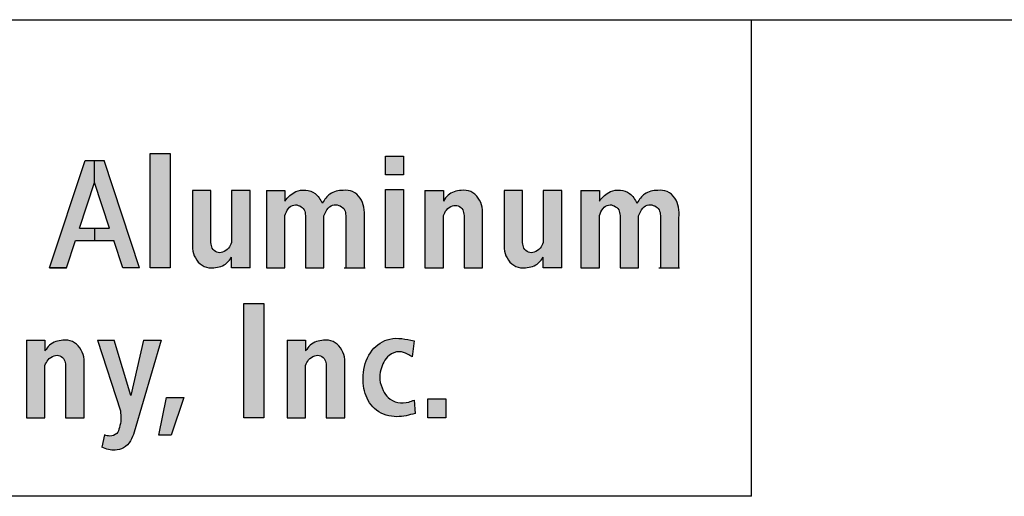
# Model space of a CAD drawing. Units: inches. Extents: x 10 to 11747, y -3145 to 966.
# Drawn here: x 1416 to 1592, y -1251 to -1166 of the extents above; entities that cross this region are included whole.
import ezdxf

# ---------------------------------------------------------------- set-up
doc = ezdxf.new("R2010")
doc.units = ezdxf.units.IN
doc.header["$MEASUREMENT"] = 0
doc.layers.add('Logo', color=252, linetype='Continuous')

# ---------------------------------------------------------------- blocks, each defined once
blk = doc.blocks.new('SAlogo')
at = {"layer": 'Logo'}
for points in [[(3.26773295185717, 0.8119411824846381), (3.26773295185717, 0.8873737166034417), (3.23491237694957, 0.8873737166034417), (3.113354704042699, 0.5194101276047824), (3.17109460135908, 0.5194101276047824), (3.201933791723238, 0.6127625166135982), (3.26773295185717, 0.6127625166135982), (3.26773295185717, 0.6558202733285334), (3.216158027118652, 0.6558202733285334)], [(3.300553526764769, 0.8873737166034417), (3.26773295185717, 0.8873737166034417), (3.26773295185717, 0.8119411824846381), (3.319307876595689, 0.6558202733285334), (3.26773295185717, 0.6558202733285334), (3.26773295185717, 0.6127625166135982), (3.333532111991101, 0.6127625166135982), (3.364371302355259, 0.5194101276047824), (3.42211119967164, 0.5194101276047824)], [(3.527167435212807, 0.9110428568961062), (3.458419507522354, 0.9110428568961062), (3.458419507522354, 0.5194101276047824), (3.527167435212807, 0.5194101276047824)], [(4.327096483868422, 0.8382008356214214), (4.32709648386842, 0.902345371481216), (4.264964713086208, 0.9023453714812177), (4.264964713086208, 0.8382008356214214)], [(4.264964713086208, 0.5194101276047878), (4.32709648386842, 0.5194101276047824), (4.32709648386842, 0.7873808442740646), (4.264964713086208, 0.7873808442740646)], [(3.847843863177696, 0.3971793120883902), (3.779095935487243, 0.3971793120883902), (3.779095935487243, 0.005546582797066435), (3.847843863177696, 0.005546582797066435)], [(3.573444626843244, 0.0745321377590713), (3.514222026083672, 0.0745321377590713), (3.500058891108036, 0.005546582797066435), (3.55020256139515, 0.005546582797064659)], [(4.472513304192251, 0.005546582797066433), (4.472513304192251, 0.06969111865686095), (4.410381533410039, 0.06969111865686273), (4.410381533410039, 0.005546582797066435)], [(3.55020256139515, 0.005546582797066435), (3.500058891108036, 0.005546582797066435), (3.487673956265606, -0.05477774544968472), (3.529878567683781, -0.05477774544968295)]]:
    blk.add_hatch(color=256, dxfattribs=at).paths.add_polyline_path(points)
h = blk.add_hatch(color=256, dxfattribs=at)
edge = h.paths.add_edge_path()
edge.add_line((3.80096571056357, 0.7849583365655217), (3.737766003350369, 0.7849583365655199))
edge.add_line((3.737766003350369, 0.7849583365655199), (3.737766003350369, 0.6058504409613494))
edge.add_spline(control_points=[(3.737766003350369, 0.6058504409613477), (3.734794230709914, 0.5991777706117567), (3.72835540787481, 0.5847203583477132), (3.708935767792688, 0.5709403014318184), (3.685663186697306, 0.5702989400476675), (3.669172359647117, 0.5853958437458502), (3.667698185653212, 0.5990460490962217), (3.666963335350637, 0.6058504409613477)], knot_values=[0, 0, 0, 0, 0.02168918240324835, 0.04699309800204705, 0.06679524992332674, 0.0869839667594426, 0.1070505287396961, 0.1070505287396961, 0.1070505287396961, 0.1070505287396961], degree=3, periodic=0)
edge.add_line((3.666963335350637, 0.6058504409613441), (3.666963335350641, 0.7849583365655217))
edge.add_line((3.666963335350639, 0.7849583365655217), (3.603392153304956, 0.7849583365655199))
edge.add_line((3.603392153304956, 0.7849583365655199), (3.603392153304956, 0.6135365668453261))
edge.add_spline(control_points=[(3.603392153304956, 0.6135365668453083), (3.602971100053978, 0.6011495193524752), (3.602164435142942, 0.5774180874240713), (3.615936032795481, 0.5445183316992477), (3.638546676463978, 0.5236957461497536), (3.655858348020793, 0.5199412187835364), (3.662409042475819, 0.519410127604786)], knot_values=[0, 0, 0, 0, 0.03679481075291183, 0.07049246781418186, 0.1041158945389144, 0.1235553214628839, 0.1235553214628839, 0.1235553214628839, 0.1235553214628839], degree=3, periodic=0)
edge.add_line((3.662409042475851, 0.5194101276047807), (3.676353065664001, 0.5194101276047824))
edge.add_spline(control_points=[(3.67635306607081, 0.5194101276538206), (3.693083966362394, 0.5205869847831526), (3.718892827023161, 0.5279962498148976), (3.732924414556962, 0.5487910522445105), (3.737766003350369, 0.5559662832838903)], knot_values=[0.1371336716460645, 0.1371336723186928, 0.1371336723186928, 0.1371336723186928, 0.1855623432907774, 0.211076134672194, 0.211076134672194, 0.211076134672194, 0.211076134672194], degree=3, periodic=0)
edge.add_line((3.737766003350369, 0.5559662832838921), (3.737766003350369, 0.5194101276047771))
edge.add_line((3.737766003350368, 0.5194101276047771), (3.80096571056357, 0.5194101276047842))
edge.add_line((3.80096571056357, 0.5194101276047842), (3.80096571056357, 0.7849583365655217))
h = blk.add_hatch(color=256, dxfattribs=at)
edge = h.paths.add_edge_path()
edge.add_spline(control_points=[(3.920151874389536, 0.6985180232089547), (3.923425616313092, 0.7071083034542167), (3.929374254587199, 0.7227174965566335), (3.950270203413685, 0.7375549032273373), (3.972080635348051, 0.7330708567181408), (3.988771569888104, 0.7192370272834783), (3.990228358433055, 0.7054103722145546), (3.990954542389268, 0.6985180232089547)], knot_values=[0, 0, 0, 0, 0.02728761663270304, 0.0495836765697495, 0.06963856705402183, 0.0898272838901377, 0.1098938458703912, 0.1098938458703912, 0.1098938458703912, 0.1098938458703912], degree=3, periodic=0)
edge.add_line((3.990954542389268, 0.6985180232089511), (3.990954542389266, 0.5194101276047807))
edge.add_line((3.990954542389266, 0.5194101276047807), (4.054525724434949, 0.5194101276047824))
edge.add_line((4.054525724434949, 0.5194101276047824), (4.054525724434949, 0.6971990372369099))
edge.add_spline(control_points=[(4.054525724434949, 0.6971990372369099), (4.058251609239797, 0.7069283836823576), (4.064864204935619, 0.7241957544675781), (4.088583258065587, 0.737733090879729), (4.110461928057515, 0.7330682794295332), (4.127282682331, 0.7192417763236736), (4.128724873833062, 0.7054119520222688), (4.129443781415233, 0.6985180232089547)], knot_values=[0, 0, 0, 0, 0.03053944028341284, 0.05420054079722186, 0.07432749336365611, 0.09451621019977198, 0.1145827721800255, 0.1145827721800255, 0.1145827721800255, 0.1145827721800255], degree=3, periodic=0)
edge.add_line((4.129443781415233, 0.6985180232089548), (4.129443781415231, 0.5194101276047807))
edge.add_line((4.129443781415231, 0.5194101276047807), (4.193014963460914, 0.5194101276047824))
edge.add_line((4.193014963460914, 0.5194101276047824), (4.193014963460914, 0.6908318973249946))
edge.add_spline(control_points=[(4.193014963460914, 0.6908318973249941), (4.193435832628434, 0.7032220647257242), (4.194242144867531, 0.7269594738558738), (4.180473020124828, 0.7598173178793861), (4.154314579795824, 0.7840537074374028), (4.1154743757545, 0.7865170787446576), (4.073411341022574, 0.7780562386064789), (4.056715734720308, 0.7530945057266978), (4.048981581640318, 0.7415311123560802)], knot_values=[0, 0, 0, 0, 0.03679481075291183, 0.07049246781418186, 0.1041158945389144, 0.1371336716460645, 0.1838257835039793, 0.2241232588999931, 0.2241232588999931, 0.2241232588999931, 0.2241232588999931], degree=3, periodic=0)
edge.add_spline(control_points=[(4.048981581640316, 0.7415311124188673), (4.04189352696086, 0.7537903599143647), (4.023446289186776, 0.7856960468352394), (3.957703689165557, 0.7909462429362035), (3.931441228187888, 0.7611923741530714), (3.920151874389537, 0.7484021808864121)], knot_values=[0, 0, 0, 0, 0.04118291468213898, 0.1071818790525289, 0.1569434716317394, 0.1569434716317394, 0.1569434716317394, 0.1569434716317394], degree=3, periodic=0)
edge.add_line((3.920151874389536, 0.7484021808864101), (3.920151874389536, 0.7849583365655235))
edge.add_line((3.920151874389536, 0.7849583365655235), (3.856952167176335, 0.7849583365655199))
edge.add_line((3.856952167176335, 0.7849583365655199), (3.856952167176335, 0.5194101276047824))
edge.add_line((3.856952167176335, 0.5194101276047824), (3.920151874389536, 0.5194101276047824))
edge.add_line((3.920151874389536, 0.5194101276047824), (3.920151874389536, 0.6985180232089547))
h = blk.add_hatch(color=256, dxfattribs=at)
edge = h.paths.add_edge_path()
edge.add_line((4.534815047806653, 0.6985180232089548), (4.534815047806651, 0.5194101276047807))
edge.add_line((4.534815047806651, 0.5194101276047807), (4.598386229852334, 0.5194101276047824))
edge.add_line((4.598386229852334, 0.5194101276047824), (4.598386229852334, 0.6908318973249941))
edge.add_spline(control_points=[(4.598386229852334, 0.6908318973249941), (4.598807283103312, 0.7032189448178264), (4.599613948014349, 0.7269503767462301), (4.585842350361808, 0.7598501324710563), (4.559693054890948, 0.7839315319209801), (4.52021893491102, 0.7870899635721041), (4.482885556261768, 0.7763722145445681), (4.468853968600326, 0.7555774119257912), (4.46401237980692, 0.7484021808864121)], knot_values=[0, 0, 0, 0, 0.03679481075291183, 0.07049246781418186, 0.1041158945389144, 0.1371336716460645, 0.1855623432907774, 0.2110761346721946, 0.2110761346721946, 0.2110761346721946, 0.2110761346721946], degree=3, periodic=0)
edge.add_line((4.46401237980692, 0.7484021808864106), (4.46401237980692, 0.7849583365655235))
edge.add_line((4.46401237980692, 0.7849583365655235), (4.40081267259372, 0.7849583365655199))
edge.add_line((4.40081267259372, 0.7849583365655199), (4.40081267259372, 0.5194101276047824))
edge.add_line((4.40081267259372, 0.5194101276047824), (4.46401237980692, 0.5194101276047824))
edge.add_line((4.46401237980692, 0.5194101276047824), (4.46401237980692, 0.6985180232089547))
edge.add_spline(control_points=[(4.46401237980692, 0.6985180232089547), (4.466984152447376, 0.7051906935585464), (4.47342297528248, 0.7196481058225861), (4.492842615364601, 0.7334281627384855), (4.516115196459983, 0.7340695241226325), (4.532606023510173, 0.7189726204244529), (4.534080197504078, 0.7053224150740799), (4.534815047806653, 0.6985180232089547)], knot_values=[0, 0, 0, 0, 0.02168918240324835, 0.04699309800204705, 0.06679524992332674, 0.0869839667594426, 0.1070505287396961, 0.1070505287396961, 0.1070505287396961, 0.1070505287396961], degree=3, periodic=0)
h = blk.add_hatch(color=256, dxfattribs=at)
edge = h.paths.add_edge_path()
edge.add_line((4.869944564601393, 0.7849583365655217), (4.806744857388193, 0.7849583365655199))
edge.add_line((4.806744857388193, 0.7849583365655199), (4.806744857388193, 0.6058504409613494))
edge.add_spline(control_points=[(4.806744857388193, 0.6058504409613477), (4.803773084747737, 0.5991777706117567), (4.797334261912633, 0.5847203583477132), (4.777914621830512, 0.5709403014318184), (4.75464204073513, 0.5702989400476675), (4.73815121368494, 0.5853958437458502), (4.736677039691035, 0.5990460490962217), (4.73594218938846, 0.6058504409613477)], knot_values=[0, 0, 0, 0, 0.02168918240324835, 0.04699309800204705, 0.06679524992332674, 0.0869839667594426, 0.1070505287396961, 0.1070505287396961, 0.1070505287396961, 0.1070505287396961], degree=3, periodic=0)
edge.add_line((4.73594218938846, 0.6058504409613441), (4.735942189388464, 0.7849583365655217))
edge.add_line((4.735942189388462, 0.7849583365655217), (4.672371007342779, 0.7849583365655199))
edge.add_line((4.672371007342779, 0.7849583365655199), (4.672371007342779, 0.6135365668453261))
edge.add_spline(control_points=[(4.672371007342779, 0.6135365668453083), (4.671949954091801, 0.6011495193524752), (4.671143289180765, 0.5774180874240713), (4.684914886833305, 0.5445183316992477), (4.707525530501801, 0.5236957461497536), (4.724837202058616, 0.5199412187835364), (4.731387896513642, 0.519410127604786)], knot_values=[0, 0, 0, 0, 0.03679481075291183, 0.07049246781418186, 0.1041158945389144, 0.1235553214628839, 0.1235553214628839, 0.1235553214628839, 0.1235553214628839], degree=3, periodic=0)
edge.add_line((4.731387896513674, 0.5194101276047807), (4.745331919701824, 0.5194101276047824))
edge.add_spline(control_points=[(4.745331920108633, 0.5194101276538206), (4.762062820400217, 0.5205869847831526), (4.787871681060984, 0.5279962498148976), (4.801903268594785, 0.5487910522445105), (4.806744857388193, 0.5559662832838903)], knot_values=[0.1371336716460645, 0.1371336723186928, 0.1371336723186928, 0.1371336723186928, 0.1855623432907774, 0.211076134672194, 0.211076134672194, 0.211076134672194, 0.211076134672194], degree=3, periodic=0)
edge.add_line((4.806744857388193, 0.5559662832838921), (4.806744857388193, 0.5194101276047771))
edge.add_line((4.806744857388191, 0.5194101276047771), (4.869944564601393, 0.5194101276047842))
edge.add_line((4.869944564601393, 0.5194101276047842), (4.869944564601393, 0.7849583365655217))
h = blk.add_hatch(color=256, dxfattribs=at)
edge = h.paths.add_edge_path()
edge.add_spline(control_points=[(4.999191728941856, 0.6985180232089547), (5.002465470865411, 0.7071083034542167), (5.008414109139519, 0.7227174965566335), (5.029310057966006, 0.7375549032273373), (5.051120489900372, 0.7330708567181408), (5.067811424440423, 0.7192370272834783), (5.069268212985375, 0.7054103722145546), (5.069994396941588, 0.6985180232089547)], knot_values=[0, 0, 0, 0, 0.02728761663270304, 0.0495836765697495, 0.06963856705402183, 0.0898272838901377, 0.1098938458703912, 0.1098938458703912, 0.1098938458703912, 0.1098938458703912], degree=3, periodic=0)
edge.add_line((5.069994396941588, 0.6985180232089547), (5.069994396941587, 0.5194101276047807))
edge.add_line((5.069994396941587, 0.5194101276047807), (5.13356557898727, 0.5194101276047824))
edge.add_line((5.13356557898727, 0.5194101276047824), (5.13356557898727, 0.6971990372369099))
edge.add_spline(control_points=[(5.13356557898727, 0.6971990372369099), (5.137291463792117, 0.7069283836823576), (5.143904059487937, 0.7241957544675781), (5.167623112617908, 0.737733090879729), (5.189501782609835, 0.7330682794295332), (5.20632253688332, 0.7192417763236736), (5.207764728385382, 0.7054119520222688), (5.208483635967553, 0.6985180232089547)], knot_values=[0, 0, 0, 0, 0.03053944028341284, 0.05420054079722186, 0.07432749336365611, 0.09451621019977198, 0.1145827721800255, 0.1145827721800255, 0.1145827721800255, 0.1145827721800255], degree=3, periodic=0)
edge.add_line((5.208483635967553, 0.6985180232089547), (5.208483635967552, 0.5194101276047807))
edge.add_line((5.208483635967552, 0.5194101276047807), (5.272054818013235, 0.5194101276047824))
edge.add_line((5.272054818013235, 0.5194101276047824), (5.272054818013235, 0.6908318973249946))
edge.add_spline(control_points=[(5.272054818013235, 0.6908318973249941), (5.272475687180754, 0.7032220647257242), (5.273281999419853, 0.7269594738558738), (5.259512874677148, 0.7598173178793861), (5.233354434348144, 0.7840537074374028), (5.194514230306821, 0.7865170787446576), (5.152451195574896, 0.7780562386064789), (5.135755589272629, 0.7530945057266978), (5.128021436192638, 0.7415311123560802)], knot_values=[0, 0, 0, 0, 0.03679481075291183, 0.07049246781418186, 0.1041158945389144, 0.1371336716460645, 0.1838257835039793, 0.2241232588999931, 0.2241232588999931, 0.2241232588999931, 0.2241232588999931], degree=3, periodic=0)
edge.add_spline(control_points=[(5.128021436192636, 0.7415311124188673), (5.12093338151318, 0.7537903599143647), (5.102486143739097, 0.7856960468352394), (5.036743543717877, 0.7909462429362035), (5.010481082740208, 0.7611923741530714), (4.999191728941858, 0.7484021808864121)], knot_values=[0, 0, 0, 0, 0.04118291468213898, 0.1071818790525289, 0.1569434716317394, 0.1569434716317394, 0.1569434716317394, 0.1569434716317394], degree=3, periodic=0)
edge.add_line((4.999191728941856, 0.7484021808864101), (4.999191728941856, 0.7849583365655235))
edge.add_line((4.999191728941856, 0.7849583365655235), (4.935992021728655, 0.7849583365655199))
edge.add_line((4.935992021728655, 0.7849583365655199), (4.935992021728655, 0.5194101276047824))
edge.add_line((4.935992021728655, 0.5194101276047824), (4.999191728941856, 0.5194101276047824))
edge.add_line((4.999191728941856, 0.5194101276047824), (4.999191728941856, 0.6985180232089547))
h = blk.add_hatch(color=256, dxfattribs=at)
edge = h.paths.add_edge_path()
edge.add_line((3.16841053992853, 0.1846544784012405), (3.168410539928528, 0.005546582797066435))
edge.add_line((3.168410539928528, 0.005546582797066435), (3.231981721974211, 0.005546582797068239))
edge.add_line((3.231981721974211, 0.005546582797068239), (3.231981721974211, 0.17696835251728))
edge.add_spline(control_points=[(3.231981721974211, 0.1769683525172798), (3.232402775225189, 0.1893554000101121), (3.233209440136227, 0.2130868319385159), (3.219437842483685, 0.2459865876633421), (3.193288547012825, 0.2700679871132657), (3.153814427032896, 0.27322641876439), (3.116481048383647, 0.262508669736854), (3.102449460722203, 0.2417138671180769), (3.097607871928798, 0.2345386360786978)], knot_values=[0, 0, 0, 0, 0.03679481075291183, 0.07049246781418186, 0.1041158945389144, 0.1371336716460645, 0.1855623432907774, 0.2110761346721946, 0.2110761346721946, 0.2110761346721946, 0.2110761346721946], degree=3, periodic=0)
edge.add_line((3.097607871928798, 0.2345386360786978), (3.097607871928798, 0.2710947917578093))
edge.add_line((3.097607871928798, 0.2710947917578093), (3.034408164715597, 0.2710947917578057))
edge.add_line((3.034408164715597, 0.2710947917578057), (3.034408164715597, 0.005546582797068211))
edge.add_line((3.034408164715597, 0.005546582797068184), (3.097607871928798, 0.005546582797068211))
edge.add_line((3.097607871928798, 0.005546582797068211), (3.097607871928798, 0.1846544784012405))
edge.add_spline(control_points=[(3.097607871928798, 0.1846544784012405), (3.100579644569253, 0.1913271487508321), (3.107018467404356, 0.2057845610148715), (3.12643810748648, 0.2195646179307716), (3.14971068858186, 0.2202059793149179), (3.16620151563205, 0.2051090756167387), (3.167675689625956, 0.1914588702663657), (3.16841053992853, 0.1846544784012405)], knot_values=[0, 0, 0, 0, 0.02168918240324835, 0.04699309800204705, 0.06679524992332674, 0.0869839667594426, 0.1070505287396961, 0.1070505287396961, 0.1070505287396961, 0.1070505287396961], degree=3, periodic=0)
h = blk.add_hatch(color=256, dxfattribs=at)
edge = h.paths.add_edge_path()
edge.add_line((3.495680431320352, 0.271094791757811), (3.435989807722029, 0.2710947917578093))
edge.add_line((3.435989807722031, 0.2710947917578093), (3.391674031137505, 0.08200302391956527))
edge.add_line((3.391674031137505, 0.08200302391956527), (3.334696634793048, 0.2710947917578093))
edge.add_line((3.334696634793048, 0.2710947917578093), (3.27771923844859, 0.2710947917578075))
edge.add_line((3.27771923844859, 0.2710947917578075), (3.356402318543005, 0.02955850812132255))
edge.add_spline(control_points=[(3.356402318543001, 0.02955850812132255), (3.35725349778115, 0.02152196782213345), (3.358104677019298, 0.01348542752294257), (3.358108660205973, 0.005546582797064659)], knot_values=[0, 0, 0, 0, 0.02398272746983593, 0.02398272746983593, 0.02398272746983593, 0.02398272746983593], degree=3, periodic=0)
edge.add_line((3.358108660205971, 0.005546582797066435), (3.418081467337799, 0.005546582797066435))
edge.add_line((3.418081467337799, 0.005546582797066435), (3.495680431320352, 0.271094791757811))
h = blk.add_hatch(color=256, dxfattribs=at)
edge = h.paths.add_edge_path()
edge.add_line((4.062323016618798, 0.1846544784012387), (4.062323016618796, 0.005546582797064659))
edge.add_line((4.062323016618796, 0.005546582797064659), (4.125894198664479, 0.005546582797066463))
edge.add_line((4.125894198664479, 0.005546582797066463), (4.125894198664479, 0.1769683525172781))
edge.add_spline(control_points=[(4.125894198664479, 0.176968352517278), (4.126315251915457, 0.1893554000101104), (4.127121916826495, 0.2130868319385141), (4.113350319173953, 0.2459865876633403), (4.087201023703092, 0.270067987113264), (4.047726903723163, 0.2732264187643881), (4.010393525073914, 0.2625086697368522), (3.996361937412471, 0.2417138671180751), (3.991520348619066, 0.2345386360786961)], knot_values=[0, 0, 0, 0, 0.03679481075291183, 0.07049246781418186, 0.1041158945389144, 0.1371336716460645, 0.1855623432907774, 0.2110761346721946, 0.2110761346721946, 0.2110761346721946, 0.2110761346721946], degree=3, periodic=0)
edge.add_line((3.991520348619066, 0.2345386360786955), (3.991520348619066, 0.2710947917578075))
edge.add_line((3.991520348619066, 0.2710947917578075), (3.928320641405865, 0.2710947917578039))
edge.add_line((3.928320641405865, 0.2710947917578039), (3.928320641405865, 0.005546582797066435))
edge.add_line((3.928320641405865, 0.005546582797066407), (3.991520348619066, 0.005546582797066435))
edge.add_line((3.991520348619066, 0.005546582797066435), (3.991520348619066, 0.1846544784012387))
edge.add_spline(control_points=[(3.991520348619066, 0.1846544784012387), (3.994492121259521, 0.1913271487508303), (4.000930944094624, 0.2057845610148697), (4.020350584176748, 0.2195646179307698), (4.043623165272129, 0.2202059793149161), (4.060113992322319, 0.2051090756167369), (4.061588166316224, 0.1914588702663639), (4.062323016618798, 0.1846544784012387)], knot_values=[0, 0, 0, 0, 0.02168918240324835, 0.04699309800204705, 0.06679524992332674, 0.0869839667594426, 0.1070505287396961, 0.1070505287396961, 0.1070505287396961, 0.1070505287396961], degree=3, periodic=0)
h = blk.add_hatch(color=256, dxfattribs=at)
edge = h.paths.add_edge_path()
edge.add_spline(control_points=[(4.363561121606345, 0.268568200252659), (4.335341921046446, 0.2749496167799745), (4.282896857452055, 0.2868094068858978), (4.209982818967122, 0.2389476254290284), (4.185555126746635, 0.1639619078514729), (4.189333354444607, 0.08802379439227195), (4.230169281876647, 0.02306952756435178), (4.302296154236849, 0.002645352292001383), (4.346662214749468, 0.01448852432087093), (4.367290889962209, 0.01999518744239559)], knot_values=[0, 0, 0, 0, 0.08355544414524592, 0.1552868435288746, 0.2372448093468189, 0.3091922502195651, 0.3788176723920187, 0.451992778545738, 0.5155846813367628, 0.5155846813367628, 0.5155846813367628, 0.5155846813367628], degree=3, periodic=0)
edge.add_line((4.367290889872018, 0.01999518741855585), (4.364240922246449, 0.06609998016317338))
edge.add_spline(control_points=[(4.364240922246449, 0.0660999801631732), (4.357967063944442, 0.06352502540514059), (4.340025450324992, 0.05616132014877379), (4.307380184740759, 0.0550120683958529), (4.273837286334556, 0.07018239714393434), (4.255603551257897, 0.101056253210566), (4.243196394611703, 0.1337396077035527), (4.248266768401456, 0.1681210286019395), (4.258138742444975, 0.1972770973664028), (4.278264134247853, 0.222459415871004), (4.310422031323944, 0.236067533839752), (4.338582088115853, 0.2263891981812082), (4.351957925961767, 0.2176166060217657), (4.357059398927515, 0.2142707863238549)], knot_values=[0, 0, 0, 0, 0.02028293673771099, 0.05800395809056979, 0.09482596329760301, 0.1239939329588519, 0.1632976596914295, 0.1971223609844224, 0.2256761104576693, 0.255004611052957, 0.2917989752618471, 0.3215858879487328, 0.3399506968501922, 0.3399506968501922, 0.3399506968501922, 0.3399506968501922], degree=3, periodic=0)
edge.add_line((4.357059398927515, 0.2142707863238549), (4.363561121606345, 0.268568200252659))
h = blk.add_hatch(color=256, dxfattribs=at)
edge = h.paths.add_edge_path()
edge.add_line((3.418081467337799, 0.005546582797066435), (3.358108660205973, 0.005546582797066435))
edge.add_spline(control_points=[(3.358108660205973, 0.005546582797064659), (3.358109721263055, 0.003431801818029712), (3.357791739594429, -0.007917653302959238), (3.353662452195174, -0.02606075045303591), (3.346122163434229, -0.05153003333693817), (3.322011027826452, -0.05960873644002529), (3.308042542997718, -0.0554058597736482), (3.302138122596215, -0.05362932129877152)], knot_values=[0.02398272746983593, 0.02398272746983593, 0.02398272746983593, 0.02398272746983593, 0.0303713416359836, 0.05838144784034261, 0.08023357617733591, 0.1054266782476938, 0.1238727939978409, 0.1238727939978409, 0.1238727939978409, 0.1238727939978409], degree=3, periodic=0)
edge.add_line((3.302138122596215, -0.05362932129877152), (3.293094085462386, -0.09522325846002921))
edge.add_spline(control_points=[(3.293094085462386, -0.09522325846002744), (3.300412311201747, -0.09861829311392789), (3.314589661905647, -0.1051953786882862), (3.340473313075382, -0.106490642464335), (3.36951573210904, -0.09970983342871786), (3.392908463483593, -0.075319889106372), (3.400020007329896, -0.05455008925743865), (3.403431295525198, -0.04458716495088311)], knot_values=[0, 0, 0, 0, 0.02397539485679193, 0.04644671990930954, 0.07651415762072566, 0.1106357176192078, 0.1420925913615999, 0.1420925913615999, 0.1420925913615999, 0.1420925913615999], degree=3, periodic=0)
edge.add_line((3.403431295525198, -0.04458716495088222), (3.418081467337799, 0.005546582797066435))
for p, q in [((3.113354704042699, 0.5194101276047824), (3.23491237694957, 0.8873737166034417)), ((3.23491237694957, 0.8873737166034417), (3.300553526764769, 0.8873737166034417)), ((3.26773295185717, 0.8119411824846381), (3.26773295185717, 0.8873737166034417)), ((3.42211119967164, 0.5194101276047824), (3.300553526764769, 0.8873737166034417)), ((3.458419507522354, 0.5194101276047824), (3.458419507522354, 0.9110428568961062)), ((3.458419507522354, 0.9110428568961062), (3.527167435212807, 0.9110428568961062)), ((3.527167435212807, 0.9110428568961062), (3.527167435212807, 0.5194101276047824)), ((4.264964713086208, 0.8382008356214214), (4.264964713086208, 0.9023453714812177)), ((4.264964713086208, 0.9023453714812177), (4.32709648386842, 0.902345371481216)), ((4.32709648386842, 0.902345371481216), (4.327096483868422, 0.8382008356214214)), ((3.216158027118652, 0.6558202733285334), (3.26773295185717, 0.8119411824846381)), ((3.319307876595689, 0.6558202733285334), (3.26773295185717, 0.8119411824846381)), ((4.327096483868422, 0.8382008356214214), (4.264964713086208, 0.8382008356214214)), ((3.603392153304956, 0.7849583365655217), (3.603392153304956, 0.6135365668453083)), ((3.666963335350639, 0.7849583365655217), (3.603392153304956, 0.7849583365655199)), ((3.666963335350637, 0.6058504409613477), (3.666963335350639, 0.7849583365655217)), ((3.737766003350369, 0.7849583365655199), (3.737766003350369, 0.6058504409613477)), ((3.80096571056357, 0.7849583365655199), (3.737766003350369, 0.7849583365655199)), ((3.80096571056357, 0.5194101276047824), (3.80096571056357, 0.7849583365655199)), ((3.856952167176335, 0.7849583365655199), (3.920151874389536, 0.7849583365655235)), ((3.856952167176335, 0.7849583365655199), (3.856952167176335, 0.5194101276047824)), ((3.920151874389536, 0.7849583365655235), (3.920151874389536, 0.7484021808864121)), ((4.264964713086208, 0.5194101276047878), (4.264964713086208, 0.7873808442740646)), ((4.264964713086208, 0.7873808442740646), (4.32709648386842, 0.7873808442740646)), ((4.32709648386842, 0.7873808442740646), (4.32709648386842, 0.5194101276047824)), ((4.40081267259372, 0.7849583365655199), (4.40081267259372, 0.5194101276047824)), ((4.40081267259372, 0.7849583365655199), (4.46401237980692, 0.7849583365655235)), ((4.46401237980692, 0.7849583365655235), (4.46401237980692, 0.7484021808864121)), ((4.672371007342779, 0.7849583365655217), (4.672371007342779, 0.6135365668453083)), ((4.735942189388462, 0.7849583365655217), (4.672371007342779, 0.7849583365655199)), ((4.73594218938846, 0.6058504409613477), (4.735942189388462, 0.7849583365655217)), ((4.869944564601393, 0.7849583365655199), (4.806744857388193, 0.7849583365655199)), ((4.806744857388193, 0.7849583365655199), (4.806744857388193, 0.6058504409613477)), ((4.869944564601393, 0.5194101276047824), (4.869944564601393, 0.7849583365655199)), ((4.935992021728655, 0.7849583365655199), (4.935992021728655, 0.5194101276047824)), ((4.935992021728655, 0.7849583365655199), (4.999191728941856, 0.7849583365655235)), ((4.999191728941856, 0.7849583365655235), (4.999191728941856, 0.7484021808864121)), ((3.920151874389536, 0.5194101276047824), (3.920151874389536, 0.6985180232089547)), ((3.990954542389268, 0.6985180232089547), (3.990954542389266, 0.5194101276047807)), ((4.054525724434949, 0.5194101276047807), (4.054525724434949, 0.6971990372369099)), ((4.129443781415233, 0.6985180232089547), (4.129443781415231, 0.5194101276047807)), ((4.193014963460914, 0.5194101276047807), (4.193014963460914, 0.6908318973249941)), ((4.46401237980692, 0.5194101276047824), (4.46401237980692, 0.6985180232089547)), ((4.534815047806653, 0.6985180232089547), (4.534815047806651, 0.5194101276047807)), ((4.598386229852334, 0.5194101276047807), (4.598386229852334, 0.6908318973249941)), ((4.999191728941856, 0.5194101276047824), (4.999191728941856, 0.6985180232089547)), ((5.069994396941588, 0.6985180232089547), (5.069994396941587, 0.5194101276047807)), ((5.13356557898727, 0.5194101276047807), (5.13356557898727, 0.6971990372369099)), ((5.208483635967553, 0.6985180232089547), (5.208483635967552, 0.5194101276047807)), ((5.272054818013235, 0.5194101276047807), (5.272054818013235, 0.6908318973249941)), ((3.216158027118651, 0.6558202733285334), (3.319307876595689, 0.6558202733285334)), ((3.26773295185717, 0.6558202733285334), (3.26773295185717, 0.6127625166135982)), ((3.17109460135908, 0.5194101276047824), (3.201933791723238, 0.6127625166135999)), ((3.201933791723238, 0.6127625166135982), (3.333532111991101, 0.6127625166135982)), ((3.364371302355259, 0.5194101276047824), (3.333532111991101, 0.6127625166135999)), ((3.737766003350369, 0.5194101276047789), (3.737766003350369, 0.5559662832838903)), ((4.806744857388193, 0.5194101276047789), (4.806744857388193, 0.5559662832838903)), ((3.113354704042699, 0.5194101276047824), (3.17109460135908, 0.5194101276047824)), ((3.17109460135908, 0.5194101276047824), (3.113354704042699, 0.5194101276047824)), ((3.42211119967164, 0.5194101276047824), (3.364371302355259, 0.5194101276047824)), ((3.527167435212807, 0.5194101276047824), (3.458419507522354, 0.5194101276047824)), ((3.80096571056357, 0.5194101276047824), (3.737766003350369, 0.5194101276047789)), ((3.856952167176335, 0.5194101276047824), (3.920151874389536, 0.5194101276047824)), ((3.990954542389266, 0.5194101276047807), (4.054525724434949, 0.5194101276047824)), ((4.123466479576029, 0.5194101276047807), (4.195219534459195, 0.5194101276047807)), ((4.129443781415231, 0.5194101276047807), (4.193014963460914, 0.5194101276047824)), ((4.32709648386842, 0.5194101276047824), (4.264964713086208, 0.5194101276047878)), ((4.40081267259372, 0.5194101276047824), (4.46401237980692, 0.5194101276047824)), ((4.534815047806651, 0.5194101276047807), (4.598386229852334, 0.5194101276047824)), ((4.869944564601393, 0.5194101276047824), (4.806744857388193, 0.5194101276047789)), ((4.935992021728655, 0.5194101276047824), (4.999191728941856, 0.5194101276047824)), ((5.069994396941587, 0.5194101276047807), (5.13356557898727, 0.5194101276047824)), ((5.20250633412835, 0.5194101276047807), (5.274259389011515, 0.5194101276047807)), ((5.208483635967552, 0.5194101276047807), (5.272054818013235, 0.5194101276047824)), ((3.779095935487243, 0.005546582797066435), (3.779095935487243, 0.3971793120883902)), ((3.779095935487243, 0.3971793120883902), (3.847843863177696, 0.3971793120883902)), ((3.847843863177696, 0.3971793120883902), (3.847843863177696, 0.005546582797066435)), ((3.034408164715597, 0.2710947917578057), (3.034408164715597, 0.005546582797068211)), ((3.034408164715597, 0.2710947917578057), (3.097607871928798, 0.2710947917578093)), ((3.097607871928798, 0.2710947917578093), (3.097607871928798, 0.2345386360786978)), ((3.27771923844859, 0.2710947917578093), (3.356402318543001, 0.02955850812132255)), ((3.27771923844859, 0.2710947917578093), (3.334696634793048, 0.2710947917578093)), ((3.391674031137505, 0.08200302391956527), (3.334696634793048, 0.2710947917578093)), ((3.435989807722031, 0.2710947917578093), (3.391674031137505, 0.08200302391956527)), ((3.495680431320352, 0.2710947917578093), (3.403431295525198, -0.04458716495088311)), ((3.435989807722031, 0.2710947917578093), (3.495680431320352, 0.2710947917578093)), ((3.928320641405865, 0.2710947917578039), (3.928320641405865, 0.005546582797066435)), ((3.928320641405865, 0.2710947917578039), (3.991520348619066, 0.2710947917578075)), ((3.991520348619066, 0.2710947917578075), (3.991520348619066, 0.2345386360786961)), ((4.363561121606345, 0.2685682002526573), (4.357059398927515, 0.2142707863238549)), ((3.097607871928798, 0.005546582797068211), (3.097607871928798, 0.1846544784012405)), ((3.16841053992853, 0.1846544784012405), (3.168410539928528, 0.005546582797066435)), ((3.231981721974211, 0.005546582797066435), (3.231981721974211, 0.1769683525172798)), ((3.991520348619066, 0.005546582797066435), (3.991520348619066, 0.1846544784012387)), ((4.062323016618798, 0.1846544784012387), (4.062323016618796, 0.005546582797064659)), ((4.125894198664479, 0.005546582797064659), (4.125894198664479, 0.176968352517278)), ((3.487673956265606, -0.05477774544968383), (3.514222026083672, 0.0745321377590713)), ((3.514222026083672, 0.0745321377590713), (3.573444626843244, 0.0745321377590713)), ((3.573444626843244, 0.0745321377590713), (3.529878567683781, -0.05477774544968383)), ((4.410381533410039, 0.005546582797066435), (4.410381533410039, 0.06969111865686273)), ((4.410381533410039, 0.06969111865686273), (4.472513304192251, 0.06969111865686095)), ((4.472513304192251, 0.06969111865686095), (4.472513304192251, 0.005546582797066435)), ((4.364240922243347, 0.06609998021006369), (4.367290889872276, 0.01999518741464712)), ((3.034408164715597, 0.005546582797068211), (3.097607871928798, 0.005546582797068211)), ((3.168410539928528, 0.005546582797066435), (3.231981721974211, 0.005546582797068211)), ((3.847843863177696, 0.005546582797066435), (3.779095935487243, 0.005546582797066435)), ((3.928320641405865, 0.005546582797066435), (3.991520348619066, 0.005546582797066435)), ((4.062323016618796, 0.005546582797064659), (4.125894198664479, 0.005546582797066435)), ((4.472513304192251, 0.005546582797066435), (4.410381533410039, 0.005546582797066435)), ((3.302138122596215, -0.05362932129877152), (3.293094085462386, -0.09522325846002744)), ((3.529878567683781, -0.05477774544968383), (3.487673956265606, -0.05477774544968383))]:
    blk.add_line(p, q, dxfattribs=at)
for points in [[(3.920151874389537, 0.7484021808864121), (3.958127505873854, 0.780559100971935), (4.02381237110195, 0.7741277886695492), (4.048981581640316, 0.7415311124188673)], [(4.193014963460914, 0.6908318973249941), (4.191517972524171, 0.7275962430485059), (4.178296535465005, 0.7585918184345104), (4.152765482739984, 0.7804710362328144), (4.120054051392188, 0.7849583365655199), (4.075144297710683, 0.772180725911781), (4.048981581640318, 0.7415311123560802)], [(4.598386229852334, 0.6908318973249941), (4.59688923891559, 0.7275962430485059), (4.583667801856425, 0.7585918184345104), (4.558136749131403, 0.7804710362328144), (4.525425317783608, 0.7849583365655199), (4.479939336393159, 0.7683342054838924), (4.46401237980692, 0.7484021808864121)], [(4.999191728941858, 0.7484021808864121), (5.037167360426174, 0.780559100971935), (5.102852225654271, 0.7741277886695492), (5.128021436192636, 0.7415311124188673)], [(5.272054818013235, 0.6908318973249941), (5.270557827076491, 0.7275962430485059), (5.257336390017326, 0.7585918184345104), (5.231805337292304, 0.7804710362328144), (5.199093905944508, 0.7849583365655199), (5.154184152263003, 0.772180725911781), (5.128021436192638, 0.7415311123560802)], [(3.920151874389536, 0.6985180232089547), (3.932677587216215, 0.7227609714553402), (3.951514131275278, 0.7346898815743472), (3.971314448849714, 0.7315045941010361), (3.986369680335656, 0.7180537839992773), (3.990954542389268, 0.6985180232089547)], [(4.054525724434949, 0.6971990372369099), (4.069095207996146, 0.7240390737790641), (4.090003370301243, 0.735115915682254), (4.109803687875679, 0.7315045941010361), (4.124858919361621, 0.7180537839992773), (4.129443781415233, 0.6985180232089547)], [(4.46401237980692, 0.6985180232089547), (4.474466474387565, 0.7175215107788802), (4.495374636692663, 0.7317741208435251), (4.515174954267099, 0.7315045941010361), (4.530230185753041, 0.7180537839992773), (4.534815047806653, 0.6985180232089547)], [(4.999191728941856, 0.6985180232089547), (5.011717441768536, 0.7227609714553402), (5.030553985827598, 0.7346898815743472), (5.050354303402035, 0.7315045941010361), (5.065409534887976, 0.7180537839992773), (5.069994396941588, 0.6985180232089547)], [(5.13356557898727, 0.6971990372369099), (5.148135062548466, 0.7240390737790641), (5.169043224853564, 0.735115915682254), (5.188843542428, 0.7315045941010361), (5.203898773913942, 0.7180537839992773), (5.208483635967553, 0.6985180232089547)], [(3.603392153304956, 0.6135365668453083), (3.604889144241699, 0.5767722211217965), (3.618110581300865, 0.545776645735792), (3.643641634025887, 0.523897427937488), (3.676353065373682, 0.5194101276047824), (3.721839046764131, 0.53603425868641), (3.737766003350369, 0.5559662832838903)], [(4.672371007342779, 0.6135365668453083), (4.673867998279523, 0.5767722211217965), (4.687089435338688, 0.545776645735792), (4.71262048806371, 0.523897427937488), (4.745331919411505, 0.5194101276047824), (4.790817900801954, 0.53603425868641), (4.806744857388193, 0.5559662832838903)], [(3.737766003350369, 0.6058504409613477), (3.727311908769725, 0.5868469533914222), (3.706403746464627, 0.5725943433267773), (3.686603428890191, 0.5728638700692663), (3.671548197404249, 0.5863146801710251), (3.666963335350637, 0.6058504409613477)], [(4.806744857388193, 0.6058504409613477), (4.796290762807548, 0.5868469533914222), (4.77538260050245, 0.5725943433267773), (4.755582282928014, 0.5728638700692663), (4.740527051442072, 0.5863146801710251), (4.73594218938846, 0.6058504409613477)], [(3.231981721974211, 0.1769683525172798), (3.230484731037468, 0.2137326982407917), (3.217263293978302, 0.2447282736267962), (3.19173224125328, 0.2666074914251002), (3.159020809905485, 0.2710947917578057), (3.113534828515036, 0.2544706606761782), (3.097607871928798, 0.2345386360786978)], [(4.125894198664479, 0.176968352517278), (4.124397207727736, 0.2137326982407899), (4.11117577066857, 0.2447282736267944), (4.085644717943548, 0.2666074914250984), (4.052933286595753, 0.2710947917578039), (4.007447305205304, 0.2544706606761764), (3.991520348619066, 0.2345386360786961)], [(4.367290889962209, 0.01999518744239559), (4.304663500037661, 0.008961596375943515), (4.234902342217861, 0.0310517982819718), (4.195707452938137, 0.08859708537868016), (4.189934065827611, 0.1603125108421697), (4.219790705458593, 0.2366387136231349), (4.280269977296221, 0.2752087970495918), (4.363561121606345, 0.268568200252659)], [(3.097607871928798, 0.1846544784012405), (3.108061966509442, 0.2036579659711659), (3.12897012881454, 0.2179105760358109), (3.148770446388976, 0.2176410492933218), (3.163825677874918, 0.2041902391915631), (3.16841053992853, 0.1846544784012405)], [(3.991520348619066, 0.1846544784012387), (4.00197444319971, 0.2036579659711641), (4.022882605504808, 0.2179105760358091), (4.042682923079244, 0.2176410492933201), (4.057738154565186, 0.2041902391915613), (4.062323016618798, 0.1846544784012387)], [(4.357059398927515, 0.2142707863238549), (4.341378713611793, 0.2238301960345233), (4.312694556082224, 0.2318600948031921), (4.278273567046739, 0.2188592966986356), (4.259533263326972, 0.1962991113346213), (4.249589409517167, 0.1695327821057155), (4.246147305242378, 0.135883676089037), (4.258003427268761, 0.09841081516857031), (4.274449003757397, 0.07432111886255655), (4.307468448187617, 0.05802460521741182), (4.345171475975977, 0.05918957195210517), (4.364240922246449, 0.0660999801631732)], [(3.356402318543001, 0.02955850812132255), (3.357915476906665, -0.0007751158714697226), (3.352784709060707, -0.02831129699540824), (3.343740671926877, -0.04820403198027989), (3.320226170007682, -0.0572461883281683), (3.302138122596215, -0.05362932129877152)], [(3.403431295525198, -0.04458716495088311), (3.391143272236825, -0.07354470955171521), (3.36688171165547, -0.09753757380105554), (3.337873319333209, -0.105447313708769), (3.315457745889297, -0.103865379197952), (3.293094085462386, -0.09522325846002744)]]:
    blk.add_spline(points, degree=3, dxfattribs=at)

msp = doc.modelspace()

# ---------------------------------------------------------------- linework, layer by layer
for p, q in [((1259.727094565406, -1165.769554179655), (2309.727094565406, -1165.769554179655)), ((1546.936853112263, -1250.769554179655), (1546.936853112263, -1165.769554179655)), ((1546.936853112263, -1250.769554179655), (1259.727094565406, -1250.769554179655))]:
    msp.add_line(p, q)

# ---------------------------------------------------------------- block references
at = {"layer": 'Logo', "xscale": 52.02423894334492, "yscale": 52.02423894334492, "zscale": 52.02423894334492}
msp.add_blockref('SAlogo', (1259.727094565406, -1237.039079471347), dxfattribs=at)

doc.saveas('drawing.dxf')
